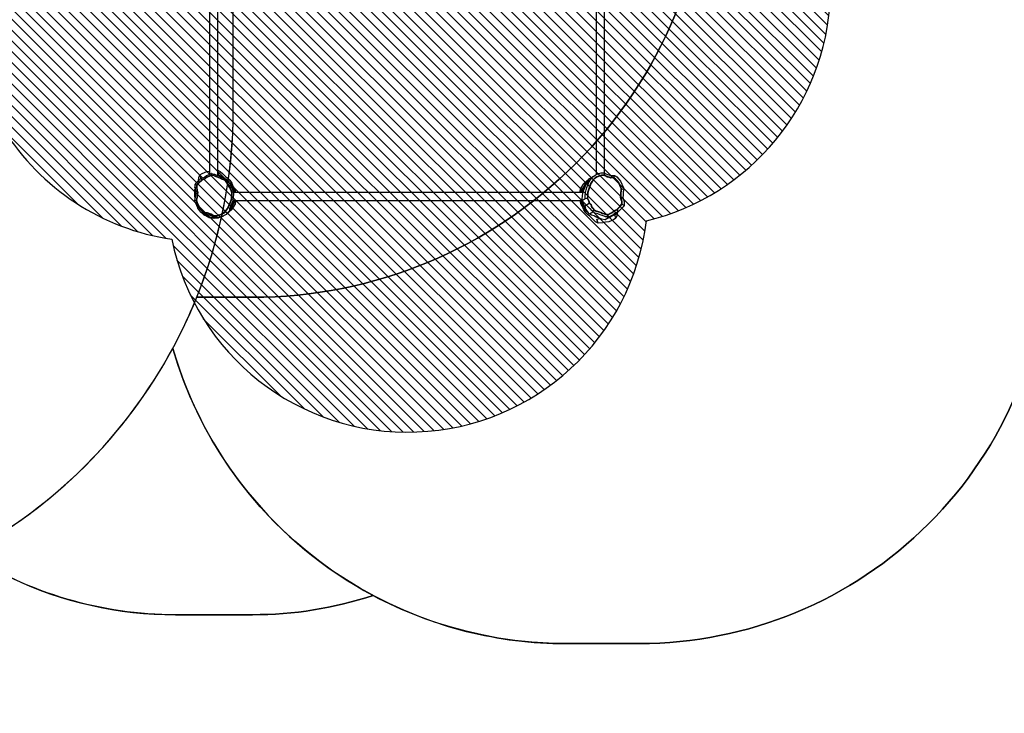
# Model space of a CAD drawing. Units: centimetres. Extents: x -1049 to 841, y -431 to 749.
# Drawn here: x 11 to 421, y -431 to -143 of the extents above; entities that cross this region are included whole.
import ezdxf

# ---------------------------------------------------------------- set-up
doc = ezdxf.new("R2010")
doc.units = ezdxf.units.CM
for name, color, linetype in [('VP-DIM', 7, 'Continuous'), ('VP-HIC', 6, 'Continuous'), ('VP-USE', 4, 'Continuous')]:
    doc.layers.add(name, color=color, linetype=linetype)
doc.layers.add('VP-EQ', color=7, linetype='Continuous', true_color=0x8a3492)
doc.dimstyles.new('Strefa', dxfattribs={"dimtxt": 14, "dimasz": 20, "dimexe": 20, "dimexo": 50, "dimgap": 20, "dimtad": 0, "dimdec": 0, "dimzin": 0, "dimdsep": 46, "dimtxsty": 'Standard', "dimcen": 0.09, "dimadec": 0, "dimazin": 0, "dimtfac": 1, "dimtdec": 4, "dimtofl": 0, "dimtmove": 0, "dimatfit": 3, "dimfxl": 70, "dimfxlon": 1, "dimtolj": 1, "dimtzin": 0, "dimarcsym": 0})

# ---------------------------------------------------------------- blocks, each defined once
blk = doc.blocks.new('*D27')
at = {"layer": 'Defpoints', "color": 0}
for p in [(-291.19, 382.86), (-249.09, -431.29), (821.26, -431.29)]:
    blk.add_point(p, dxfattribs=at)
at = {"layer": 'VP-DIM', "color": 0, "lineweight": -2}
for p, q in [((751.26, 382.86), (841.26, 382.86)), ((821.26, 362.86), (821.26, 10.32)), ((821.26, -411.29), (821.26, -62.34)), ((751.26, -431.29), (841.26, -431.29))]:
    blk.add_line(p, q, dxfattribs=at)
at = {"layer": 'VP-DIM', "color": 0}
for points in [[(824.59, 362.86), (817.93, 362.86), (821.26, 382.86)], [(817.93, -411.29), (824.59, -411.29), (821.26, -431.29)]]:
    blk.add_solid(points, dxfattribs=at)
at = {"layer": 'VP-DIM', "color": 0, "insert": (821.26, -26.01), "char_height": 14, "attachment_point": 5, "rotation": 90}
blk.add_mtext('\\A1;814', dxfattribs=at)
blk = doc.blocks.new('*D28')
at = {"layer": 'Defpoints', "color": 0}
for p in [(-351.77, 227.86), (-123.79, -276.29), (648.56, -276.29)]:
    blk.add_point(p, dxfattribs=at)
at = {"layer": 'VP-DIM', "color": 0, "lineweight": -2}
for p, q in [((578.56, 227.86), (668.56, 227.86)), ((648.56, 207.86), (648.56, 13.29)), ((648.56, -256.29), (648.56, -61.71)), ((578.56, -276.29), (668.56, -276.29))]:
    blk.add_line(p, q, dxfattribs=at)
at = {"layer": 'VP-DIM', "color": 0}
for points in [[(651.9, 207.86), (645.23, 207.86), (648.56, 227.86)], [(645.23, -256.29), (651.9, -256.29), (648.56, -276.29)]]:
    blk.add_solid(points, dxfattribs=at)
at = {"layer": 'VP-DIM', "color": 0, "insert": (648.56, -24.21), "char_height": 14, "attachment_point": 5, "rotation": 90}
blk.add_mtext('\\A1;504', dxfattribs=at)
blk = doc.blocks.new('rb2327')
at = {"layer": 'VP-EQ', "color": 0}
for p, q in [((90.23, -205.69), (90.23, -63.13)), ((93.59, -205.32), (93.59, -63.18)), ((250.82, -64.24), (250.82, -207.13)), ((254.18, -63.87), (254.18, -206.41)), ((85.53, -209.68), (85.64, -208.34)), ((85.53, -209.68), (86.51, -208.8)), ((85.64, -208.34), (86.1, -207.23)), ((86.1, -207.23), (87.01, -206.63)), ((86.1, -207.23), (86.51, -208.8)), ((86.51, -208.8), (86.62, -208.76)), ((86.51, -208.8), (86.84, -209.22)), ((86.62, -208.76), (87.93, -208.19)), ((88.22, -208.72), (86.99, -209.26)), ((87.01, -206.63), (88.92, -205.79)), ((87.93, -208.19), (88, -208.16)), ((88, -208.16), (88, -208.14)), ((88, -208.14), (88.02, -208.14)), ((88, -208.16), (88.01, -208.15)), ((88.01, -208.15), (88.02, -208.14)), ((88.02, -208.14), (88.86, -207.57)), ((88.02, -208.14), (88.02, -208.14)), ((88.28, -208.66), (88.18, -208.65)), ((88.29, -208.68), (88.22, -208.72)), ((88.22, -208.73), (88.3, -208.69)), ((88.24, -208.77), (88.35, -208.77)), ((89.08, -208.14), (88.29, -208.68)), ((88.36, -208.79), (88.29, -208.82)), ((88.37, -208.8), (88.31, -208.83)), ((89.14, -208.27), (88.37, -208.8)), ((88.86, -207.57), (89.02, -207.52)), ((88.92, -205.79), (90.23, -205.69)), ((89.02, -207.52), (90.23, -206.97)), ((89.23, -208.09), (89.08, -208.14)), ((89.28, -208.23), (89.14, -208.27)), ((90.88, -207.35), (89.23, -208.09)), ((90.89, -207.5), (89.28, -208.23)), ((90.23, -206.97), (90.23, -205.69)), ((90.23, -206.97), (90.79, -206.72)), ((90.79, -206.72), (90.87, -207.26)), ((90.89, -206.75), (90.79, -206.72)), ((90.88, -207.35), (90.87, -207.26)), ((90.96, -207.37), (90.88, -207.35)), ((90.89, -207.5), (90.88, -207.35)), ((90.89, -206.75), (92.03, -206.95)), ((90.94, -207.52), (90.89, -207.5)), ((91.99, -207.7), (90.94, -207.52)), ((92.02, -207.56), (90.96, -207.37)), ((92.08, -207.75), (91.99, -207.7)), ((92.12, -207.62), (92.02, -207.56)), ((92.03, -206.95), (93.59, -207.49)), ((93.22, -208.18), (92.08, -207.75)), ((93.27, -208.05), (92.12, -207.62)), ((92.15, -207.01), (93.37, -207.47)), ((93.36, -208.27), (93.22, -208.18)), ((93.41, -208.14), (93.27, -208.05)), ((94.9, -208.96), (93.36, -208.27)), ((94.78, -208.09), (93.37, -207.47)), ((94.95, -208.83), (93.41, -208.14)), ((93.53, -207.56), (95.17, -208.31)), ((93.59, -205.32), (94.46, -205.82)), ((93.59, -205.87), (93.59, -205.32)), ((93.59, -205.87), (93.9, -206.92)), ((93.59, -206.98), (93.59, -205.87)), ((93.9, -206.92), (93.59, -206.98)), ((93.59, -207.16), (93.59, -206.98)), ((93.59, -207.16), (93.81, -207.22)), ((93.59, -207.49), (93.59, -207.16)), ((93.59, -207.49), (93.6, -207.49)), ((94.03, -207.71), (93.6, -207.49)), ((93.81, -207.22), (94.36, -207.48)), ((94.78, -208.09), (94.03, -207.71)), ((94.03, -207.71), (94.55, -207.71)), ((94.36, -207.48), (94.98, -207.81)), ((94.46, -205.82), (95.52, -206.73)), ((94.91, -208.14), (94.55, -207.71)), ((94.88, -208.13), (94.78, -208.09)), ((94.9, -208.14), (94.88, -208.13)), ((94.9, -208.14), (94.91, -208.14)), ((95.21, -208.32), (94.91, -208.14)), ((94.91, -208.14), (95.44, -208.14)), ((94.98, -207.81), (95.44, -208.14)), ((95.17, -208.31), (95.21, -208.32)), ((95.21, -208.32), (95.28, -208.35)), ((95.28, -208.35), (96.04, -208.59)), ((95.44, -208.14), (96.04, -208.14)), ((95.52, -206.73), (96.91, -208.06)), ((95.89, -208.42), (95.97, -208.47)), ((96.04, -208.52), (96.04, -208.14)), ((96.04, -208.52), (96.28, -208.66)), ((96.04, -208.59), (96.04, -208.52)), ((96.04, -208.59), (96.28, -208.66)), ((96.28, -208.66), (96.31, -208.67)), ((96.39, -208.73), (96.31, -208.67)), ((96.39, -208.73), (97.18, -209.19)), ((96.91, -208.06), (97.84, -208.76)), ((97.84, -208.76), (98.47, -209.5)), ((248.12, -208.82), (249.18, -208.24)), ((248.44, -209.34), (249.1, -208.36)), ((248.78, -208.73), (248.57, -209.03)), ((248.78, -208.73), (249.1, -208.36)), ((249.1, -208.36), (249.4, -208.12)), ((249.18, -208.24), (249.33, -208.12)), ((249.18, -208.24), (249.4, -208.12)), ((249.33, -208.12), (249.45, -208.08)), ((249.43, -208.09), (249.33, -208.12)), ((249.33, -208.12), (249.42, -208.1)), ((249.4, -208.12), (249.42, -208.1)), ((249.42, -208.1), (249.43, -208.09)), ((249.43, -208.09), (249.45, -208.08)), ((249.45, -208.08), (249.97, -207.66)), ((250.45, -208.51), (249.67, -209.13)), ((250.53, -208.64), (249.78, -209.24)), ((249.97, -207.66), (250.67, -207.19)), ((251.07, -208.09), (250.45, -208.51)), ((251.14, -208.23), (250.53, -208.64)), ((250.67, -207.19), (250.82, -207.13)), ((250.82, -207.13), (251.93, -206.71)), ((252.2, -207.66), (251.07, -208.09)), ((252.24, -207.81), (251.14, -208.23)), ((251.93, -206.71), (252.91, -206.43)), ((253.07, -207.41), (252.2, -207.66)), ((253.09, -207.57), (252.24, -207.81)), ((252.91, -206.43), (253.58, -206.37)), ((253.66, -207.36), (253.07, -207.41)), ((253.67, -207.52), (253.09, -207.57)), ((253.58, -206.37), (254.08, -206.36)), ((254.1, -207.35), (253.66, -207.36)), ((254.08, -207.51), (253.67, -207.52)), ((254.08, -206.36), (254.11, -207.24)), ((254.08, -206.36), (254.18, -206.41)), ((254.81, -207.85), (254.08, -207.51)), ((254.1, -207.35), (254.11, -207.24)), ((254.86, -207.7), (254.1, -207.35)), ((254.18, -206.41), (254.93, -206.76)), ((255.36, -208.14), (254.81, -207.85)), ((255.41, -207.99), (254.86, -207.7)), ((254.93, -206.76), (255.54, -207.08)), ((256.3, -208.36), (255.36, -208.14)), ((256.34, -208.21), (255.41, -207.99)), ((255.54, -207.08), (256.58, -207.32)), ((257, -208.57), (256.3, -208.36)), ((257.02, -208.41), (256.34, -208.21)), ((256.58, -207.32), (257.33, -207.54)), ((257.62, -208.5), (257, -208.57)), ((257.63, -208.34), (257.02, -208.41)), ((257.33, -207.54), (257.05, -208.31)), ((257.33, -207.54), (258, -207.47)), ((258, -208.48), (257.62, -208.5)), ((258.06, -208.33), (257.63, -208.34)), ((258, -207.47), (258.49, -207.45)), ((258.46, -208.78), (258, -208.48)), ((258.06, -208.33), (258.1, -208.23)), ((258.54, -208.64), (258.06, -208.33)), ((258.49, -207.45), (258.1, -208.23)), ((258.78, -209.01), (258.46, -208.78)), ((258.49, -207.45), (259.05, -207.81)), ((258.88, -208.89), (258.54, -208.64)), ((259.05, -207.81), (259.43, -208.09)), ((259.43, -208.09), (260.33, -209.1)), ((84.03, -212.4), (84.04, -212.31)), ((84.03, -212.4), (84.51, -212.61)), ((84.18, -213.04), (84.03, -212.4)), ((84.04, -212.31), (84.14, -211.17)), ((84.14, -211.17), (84.2, -211.11)), ((84.14, -211.17), (84.61, -211.45)), ((84.2, -211.11), (84.86, -210.27)), ((84.59, -212.62), (84.51, -212.61)), ((84.6, -212.55), (84.59, -212.62)), ((84.59, -212.62), (85, -214.3)), ((84.69, -211.49), (84.6, -212.55)), ((84.69, -211.49), (84.61, -211.45)), ((84.74, -211.44), (84.69, -211.49)), ((84.83, -211.55), (84.69, -211.49)), ((84.74, -212.57), (84.73, -212.63)), ((84.73, -212.63), (85.14, -214.29)), ((85.35, -210.66), (84.74, -211.44)), ((84.83, -211.55), (84.74, -212.57)), ((84.85, -211.53), (84.83, -211.55)), ((85.46, -210.76), (84.85, -211.53)), ((84.86, -210.27), (84.99, -210.17)), ((84.89, -211.58), (84.9, -211.57)), ((84.98, -211.62), (84.94, -211.6)), ((84.97, -211.63), (84.94, -211.6)), ((84.97, -211.63), (84.98, -211.62)), ((84.99, -210.17), (85.53, -209.68)), ((85.47, -210.57), (85.35, -210.66)), ((85.57, -210.67), (85.46, -210.76)), ((86.89, -209.29), (85.47, -210.57)), ((86.96, -209.42), (85.57, -210.67)), ((86.84, -209.22), (86.89, -209.29)), ((86.99, -209.26), (86.89, -209.29)), ((87.05, -209.39), (86.96, -209.42)), ((88.28, -208.85), (87.05, -209.39)), ((88.29, -208.82), (88.27, -208.82)), ((88.29, -208.82), (88.27, -208.83)), ((88.27, -208.83), (88.3, -208.83)), ((88.29, -208.84), (88.28, -208.85)), ((88.29, -208.84), (88.3, -208.83)), ((88.31, -208.83), (88.3, -208.83)), ((95, -209.01), (94.9, -208.96)), ((95.05, -208.88), (94.95, -208.83)), ((95.95, -209.3), (95, -209.01)), ((96.02, -209.17), (95.05, -208.88)), ((96.01, -209.34), (95.95, -209.3)), ((96.72, -209.76), (96.01, -209.34)), ((96.09, -209.22), (96.02, -209.17)), ((96.82, -209.65), (96.09, -209.22)), ((97.61, -210.94), (96.72, -209.76)), ((97.72, -210.86), (96.82, -209.65)), ((97.18, -209.19), (96.87, -209.59)), ((98.42, -210.17), (97.18, -209.19)), ((97.55, -209.41), (97.66, -209.5)), ((97.66, -209.47), (97.61, -209.42)), ((97.68, -211.07), (97.61, -210.94)), ((98.01, -211.93), (97.68, -211.07)), ((97.8, -211), (97.72, -210.86)), ((98.13, -211.88), (97.8, -211)), ((98.04, -212.05), (98.01, -211.93)), ((98.57, -212.71), (98.04, -212.05)), ((98.16, -211.99), (98.13, -211.88)), ((98.23, -211.95), (98.16, -211.99)), ((98.68, -212.63), (98.16, -211.99)), ((98.63, -211.7), (98.23, -211.95)), ((98.47, -209.5), (99.35, -210.73)), ((98.48, -210.85), (98.48, -210.46)), ((98.48, -210.46), (99.07, -211.45)), ((98.52, -210.91), (98.48, -210.85)), ((98.77, -211.61), (98.52, -210.91)), ((98.61, -212.76), (98.57, -212.71)), ((99.36, -214.71), (98.61, -212.76)), ((98.86, -211.95), (98.63, -211.7)), ((98.73, -212.7), (98.68, -212.63)), ((99.49, -214.68), (98.73, -212.7)), ((98.86, -211.95), (98.77, -211.61)), ((99.1, -212.25), (98.86, -211.95)), ((99.07, -211.45), (99.16, -211.66)), ((99.1, -212.25), (99.11, -212.25)), ((99.11, -212.26), (99.1, -212.25)), ((99.11, -212.25), (99.11, -212.26)), ((99.27, -212.46), (99.11, -212.26)), ((99.16, -211.66), (99.39, -212.52)), ((99.42, -212.7), (99.27, -212.46)), ((99.35, -210.73), (99.67, -211.49)), ((99.59, -212.73), (99.39, -212.52)), ((99.39, -212.52), (99.51, -212.66)), ((100.06, -214.38), (99.42, -212.7)), ((99.51, -212.66), (99.94, -213.33)), ((100.17, -213.45), (99.59, -212.73)), ((100.79, -213.37), (99.67, -211.49)), ((99.67, -211.49), (100.04, -212.36)), ((100.04, -212.36), (100.17, -213.45)), ((245.41, -211.11), (244.37, -212.96)), ((244.92, -214.12), (245.83, -212.21)), ((244.93, -213.5), (245.79, -212.07)), ((245.41, -211.11), (247.23, -209.48)), ((246.01, -212.73), (245.74, -213.33)), ((245.77, -210.96), (247.3, -209.68)), ((245.79, -212.07), (246.77, -210.23)), ((245.83, -212.21), (245.96, -211.91)), ((245.96, -211.91), (246.8, -210.37)), ((246.59, -211.31), (246.01, -212.73)), ((246.88, -210.75), (246.59, -211.31)), ((246.73, -213.5), (247.12, -212.1)), ((246.77, -210.23), (247.3, -209.68)), ((246.8, -210.37), (247.64, -209.52)), ((247.32, -210.28), (246.88, -210.75)), ((246.93, -210.99), (247.89, -210.04)), ((247.12, -212.1), (247.49, -211.23)), ((247.23, -209.48), (247.73, -209.22)), ((247.3, -209.68), (247.73, -209.22)), ((247.64, -209.87), (247.32, -210.28)), ((247.49, -211.23), (247.89, -210.04)), ((247.9, -212.48), (247.55, -213.73)), ((247.56, -210.11), (248.19, -209.29)), ((247.56, -210.11), (247.74, -210.11)), ((247.64, -209.52), (247.64, -209.87)), ((248.04, -212.53), (247.7, -213.77)), ((247.73, -209.22), (248.12, -208.82)), ((248.28, -209.44), (247.74, -210.11)), ((247.89, -210.04), (248.44, -209.34)), ((248.23, -211.69), (247.9, -212.48)), ((248.37, -211.75), (248.04, -212.53)), ((248.19, -209.29), (248.57, -209.03)), ((248.59, -210.63), (248.23, -211.69)), ((248.28, -209.44), (248.28, -209.42)), ((248.28, -209.42), (248.3, -209.42)), ((248.3, -209.42), (248.28, -209.44)), ((248.35, -209.36), (248.3, -209.42)), ((248.57, -209.03), (248.35, -209.36)), ((248.72, -210.71), (248.37, -211.75)), ((249.08, -210.01), (248.59, -210.63)), ((249.2, -210.1), (248.72, -210.71)), ((249.67, -209.13), (249.08, -210.01)), ((249.78, -209.24), (249.2, -210.1)), ((259.57, -209.9), (258.78, -209.01)), ((259.68, -209.79), (258.88, -208.89)), ((260.08, -210.54), (259.57, -209.9)), ((260.21, -210.45), (259.68, -209.79)), ((260.63, -211.62), (260.08, -210.54)), ((260.77, -211.55), (260.21, -210.45)), ((260.33, -209.1), (260.92, -209.84)), ((260.97, -212.38), (260.63, -211.62)), ((261.11, -212.32), (260.77, -211.55)), ((260.92, -209.84), (261.54, -211.06)), ((261.18, -212.98), (260.97, -212.38)), ((261.33, -212.93), (261.11, -212.32)), ((261.54, -211.06), (261.92, -211.93)), ((261.92, -211.93), (262.16, -212.61)), ((262.16, -212.61), (262.3, -213.09)), ((83.96, -214.56), (84, -213.39)), ((83.96, -215.83), (83.96, -214.56)), ((84.1, -217.24), (83.96, -215.83)), ((84, -213.39), (84.18, -213.04)), ((84, -213.39), (84.48, -214.47)), ((84.1, -217.24), (84.2, -216.64)), ((84.47, -214.2), (84.18, -213.04)), ((84.2, -216.64), (84.24, -216.47)), ((84.24, -216.47), (84.48, -214.47)), ((84.49, -214.35), (84.47, -214.2)), ((84.48, -214.47), (84.49, -214.35)), ((84.75, -216.59), (84.57, -217.67)), ((84.89, -216.61), (84.71, -217.69)), ((84.78, -216.44), (84.75, -216.59)), ((85.02, -214.45), (84.78, -216.44)), ((84.92, -216.45), (84.89, -216.61)), ((85.16, -214.45), (84.92, -216.45)), ((85, -214.3), (85.02, -214.45)), ((85.14, -214.29), (85.16, -214.45)), ((99.19, -217.19), (99.23, -216.97)), ((99.23, -216.97), (99.41, -214.92)), ((99.32, -217.22), (99.37, -216.99)), ((99.41, -214.92), (99.36, -214.71)), ((99.37, -216.99), (99.55, -214.9)), ((99.55, -214.9), (99.49, -214.68)), ((99.94, -213.33), (100.09, -213.71)), ((99.95, -217.52), (100.08, -216.85)), ((100.09, -214.48), (100.06, -214.38)), ((100.08, -216.85), (100.23, -215.03)), ((100.09, -213.71), (100.3, -214.48)), ((100.23, -215.03), (100.09, -214.48)), ((100.09, -214.48), (100.3, -214.48)), ((100.23, -215.03), (100.12, -214.84)), ((100.17, -213.45), (100.58, -214.31)), ((100.3, -214.48), (100.6, -214.48)), ((100.58, -214.31), (100.6, -214.48)), ((100.6, -214.48), (100.98, -214.48)), ((100.98, -214.48), (100.79, -213.37)), ((100.98, -214.48), (244.16, -214.48)), ((244.16, -214.48), (244.37, -212.96)), ((244.16, -214.48), (244.6, -214.48)), ((244.6, -214.48), (244.93, -213.5)), ((244.6, -214.48), (244.8, -214.48)), ((244.8, -214.48), (244.82, -214.39)), ((244.8, -214.48), (245.34, -214.48)), ((244.82, -214.39), (244.92, -214.12)), ((245.02, -215.66), (244.86, -217.58)), ((245.13, -215.08), (245.02, -215.66)), ((245.34, -214.48), (245.13, -215.08)), ((245.74, -213.33), (245.34, -214.48)), ((246.22, -217.09), (246.32, -215.99)), ((246.22, -217.09), (247, -216.95)), ((246.32, -215.99), (246.36, -214.54)), ((246.36, -214.54), (246.73, -213.5)), ((247, -216.95), (247.1, -216.93)), ((247.19, -215.95), (247.1, -216.93)), ((247.1, -216.93), (247.64, -218.11)), ((247.22, -214.65), (247.19, -215.95)), ((247.55, -213.73), (247.22, -214.65)), ((247.34, -215.96), (247.26, -216.9)), ((247.26, -216.9), (247.78, -218.06)), ((247.37, -214.68), (247.34, -215.96)), ((247.7, -213.77), (247.37, -214.68)), ((260.99, -216.61), (261.09, -215.74)), ((261.31, -217.67), (260.99, -216.61)), ((261.09, -215.74), (261.15, -214.49)), ((261.14, -216.61), (261.24, -215.75)), ((261.46, -217.65), (261.14, -216.61)), ((261.14, -216.61), (261.23, -216.61)), ((261.15, -214.49), (261.23, -214.02)), ((261.29, -213.38), (261.18, -212.98)), ((261.23, -214.02), (261.29, -213.38)), ((261.96, -216.72), (261.23, -216.61)), ((261.24, -215.75), (261.3, -214.49)), ((261.3, -214.49), (261.38, -214.03)), ((261.45, -213.35), (261.33, -212.93)), ((261.38, -214.03), (261.45, -213.35)), ((262.3, -213.09), (261.55, -213.33)), ((262.07, -215.77), (261.96, -216.72)), ((261.96, -216.72), (262.31, -217.87)), ((262.14, -214.37), (262.07, -215.77)), ((262.23, -213.86), (262.14, -214.37)), ((262.3, -213.09), (262.23, -213.86)), ((83.98, -217.88), (84.47, -217.76)), ((83.98, -217.88), (84.01, -217.79)), ((84.29, -218.95), (83.98, -217.88)), ((84.01, -217.79), (84.1, -217.24)), ((84.31, -219.04), (84.29, -218.95)), ((85.16, -220.98), (84.31, -219.04)), ((84.52, -217.75), (84.47, -217.76)), ((84.56, -217.72), (84.52, -217.75)), ((84.55, -217.75), (84.52, -217.75)), ((84.56, -217.72), (84.55, -217.75)), ((84.55, -217.75), (84.84, -218.74)), ((84.57, -217.67), (84.56, -217.72)), ((84.61, -217.68), (84.56, -217.72)), ((84.63, -217.75), (84.62, -217.68)), ((84.71, -217.69), (84.69, -217.74)), ((84.69, -217.74), (84.97, -218.7)), ((84.82, -218.83), (84.8, -218.75)), ((84.84, -218.74), (84.85, -218.82)), ((84.85, -218.82), (85.65, -220.63)), ((84.97, -218.7), (84.99, -218.78)), ((84.99, -218.78), (85.77, -220.57)), ((85.21, -221.15), (85.16, -220.98)), ((85.65, -220.63), (85.69, -220.78)), ((85.69, -220.78), (86.91, -222.31)), ((85.8, -220.72), (85.73, -220.59)), ((85.77, -220.57), (85.82, -220.71)), ((85.82, -220.71), (87.02, -222.22)), ((97.61, -221.16), (97.69, -221.01)), ((97.69, -221.01), (98.39, -219.35)), ((97.72, -221.25), (97.81, -221.08)), ((97.81, -221.08), (98.52, -219.41)), ((99.28, -220.49), (98.29, -222.33)), ((98.39, -219.35), (98.49, -219.14)), ((99.06, -220.7), (98.48, -221.76)), ((98.49, -219.14), (99.19, -217.19)), ((98.52, -219.41), (98.62, -219.19)), ((98.52, -221.21), (98.89, -220.29)), ((98.62, -219.19), (99.32, -217.22)), ((98.89, -220.29), (99.07, -219.87)), ((98.89, -220.29), (99.11, -220.29)), ((99.22, -220.32), (99.06, -220.7)), ((99.07, -219.87), (99.11, -219.78)), ((99.11, -219.78), (99.37, -219.19)), ((99.11, -219.78), (99.11, -220.29)), ((100.09, -218.49), (99.22, -220.32)), ((100.13, -219.07), (99.28, -220.49)), ((99.37, -219.19), (99.5, -218.84)), ((99.5, -218.84), (99.54, -218.71)), ((99.5, -218.84), (99.54, -218.8)), ((99.54, -218.71), (99.84, -217.85)), ((99.54, -218.8), (99.54, -218.71)), ((99.65, -221.45), (100.7, -219.61)), ((99.84, -217.85), (99.95, -217.52)), ((99.84, -217.85), (100.28, -217.85)), ((100.23, -218.14), (100.09, -218.49)), ((100.54, -217.85), (100.13, -219.07)), ((100.28, -217.85), (100.23, -218.14)), ((100.28, -217.85), (100.54, -217.85)), ((100.54, -217.85), (100.94, -217.85)), ((100.94, -217.85), (100.7, -219.61)), ((100.94, -217.85), (244.04, -217.85)), ((244.04, -217.85), (244.28, -219.2)), ((244.04, -217.85), (244.43, -217.85)), ((244.28, -219.2), (245.39, -221.07)), ((244.48, -218.25), (244.43, -217.85)), ((244.43, -217.85), (244.68, -217.85)), ((244.89, -219.12), (244.48, -218.25)), ((244.97, -218.9), (244.68, -217.85)), ((244.68, -217.85), (244.93, -217.85)), ((244.86, -217.58), (245.02, -217.86)), ((244.86, -217.58), (244.93, -217.85)), ((244.89, -219.12), (245.48, -219.83)), ((245.03, -220.2), (244.89, -219.12)), ((244.93, -217.85), (245.01, -218.14)), ((245.09, -219.19), (244.97, -218.9)), ((245.01, -218.14), (245.68, -219.91)), ((245.02, -217.86), (246.22, -217.09)), ((245.39, -221.07), (245.03, -220.2)), ((245.54, -219.89), (245.09, -219.19)), ((245.71, -221.83), (245.39, -221.07)), ((245.48, -219.83), (245.63, -220)), ((245.63, -220), (245.54, -219.89)), ((245.88, -220.9), (245.63, -220)), ((245.68, -219.91), (245.81, -220.12)), ((245.81, -220.12), (246.25, -220.66)), ((245.94, -221.07), (245.88, -220.9)), ((245.93, -220.22), (247.23, -219.45)), ((246.7, -222.33), (245.94, -221.07)), ((246.25, -220.66), (246.55, -220.98)), ((246.25, -220.66), (246.32, -220.95)), ((246.32, -220.95), (246.59, -221.69)), ((247.23, -219.45), (247.91, -219.09)), ((247.64, -218.11), (248, -219.04)), ((247.78, -218.06), (248.13, -218.96)), ((248, -219.04), (248.33, -219.4)), ((248.13, -218.96), (248.45, -219.31)), ((248.33, -219.4), (248.57, -219.7)), ((248.45, -219.31), (248.7, -219.62)), ((248.57, -219.7), (248.81, -220.24)), ((248.7, -219.62), (248.95, -220.17)), ((248.81, -220.24), (248.97, -220.65)), ((248.95, -220.17), (249.1, -220.56)), ((248.97, -220.65), (249.56, -221.36)), ((249.1, -220.56), (249.68, -221.26)), ((259.47, -221.61), (260.26, -220.76)), ((259.57, -221.74), (260.38, -220.87)), ((260.26, -220.76), (260.87, -220.22)), ((260.38, -220.87), (260.99, -220.32)), ((260.55, -222.09), (261.78, -220.89)), ((260.87, -220.22), (261.12, -219.9)), ((260.99, -220.32), (261.25, -219.99)), ((261.78, -220.89), (261.1, -221.51)), ((261.12, -219.9), (261.44, -219.42)), ((261.25, -219.99), (261.59, -219.48)), ((261.48, -218.36), (261.31, -217.67)), ((261.44, -219.42), (261.47, -219.01)), ((261.63, -218.36), (261.46, -217.65)), ((261.47, -219.01), (261.48, -218.36)), ((261.59, -219.48), (261.62, -219.03)), ((261.59, -219.48), (261.69, -219.52)), ((261.62, -219.03), (261.63, -218.36)), ((262.46, -219.94), (261.69, -219.52)), ((262.07, -220.52), (261.78, -220.89)), ((262.46, -219.94), (262.07, -220.52)), ((262.31, -217.87), (262.51, -218.67)), ((262.5, -219.43), (262.46, -219.94)), ((262.51, -218.67), (262.5, -219.43)), ((86.52, -222.79), (85.21, -221.15)), ((86.61, -222.94), (86.52, -222.79)), ((86.68, -223), (86.61, -222.94)), ((86.96, -223.2), (86.68, -223)), ((86.91, -222.31), (87, -222.45)), ((87.75, -223.93), (86.96, -223.2)), ((87.52, -223.62), (86.96, -223.2)), ((87, -222.45), (87.06, -222.5)), ((87.02, -222.22), (87.1, -222.35)), ((87.03, -222.22), (87.12, -222.36)), ((87.15, -222.39), (87.05, -222.2)), ((87.06, -222.19), (87.21, -222.32)), ((87.06, -222.5), (87.82, -223.07)), ((87.1, -222.35), (87.12, -222.36)), ((87.12, -222.36), (87.15, -222.39)), ((87.15, -222.13), (87.17, -222.15)), ((87.15, -222.39), (87.88, -222.93)), ((87.17, -222.15), (87.17, -222.16)), ((87.52, -223.62), (87.79, -223.15)), ((87.61, -223.62), (87.52, -223.62)), ((87.74, -223.62), (87.61, -223.62)), ((88.67, -223.59), (87.74, -223.62)), ((87.74, -223.62), (88.64, -224.12)), ((87.75, -223.93), (89.66, -224.7)), ((89.84, -225), (87.75, -223.93)), ((87.79, -223.15), (87.82, -223.07)), ((87.82, -223.07), (87.87, -223.07)), ((87.84, -223.04), (87.87, -223.07)), ((87.87, -223.07), (87.9, -223.07)), ((87.88, -222.93), (87.92, -222.94)), ((87.9, -223.07), (88.9, -223.04)), ((87.94, -222.78), (87.92, -222.78)), ((87.94, -222.78), (87.92, -222.83)), ((87.92, -222.78), (87.92, -222.83)), ((87.92, -222.94), (88.93, -222.9)), ((88.64, -224.12), (89.17, -223.76)), ((89.66, -224.7), (88.64, -224.12)), ((88.67, -223.59), (88.88, -223.12)), ((88.81, -223.65), (88.67, -223.59)), ((89.17, -223.76), (88.81, -223.65)), ((88.88, -223.12), (88.9, -223.04)), ((88.9, -223.04), (89.04, -223.1)), ((88.93, -222.9), (89.09, -222.97)), ((89.04, -223.1), (90.55, -223.56)), ((89.09, -222.97), (90.6, -223.43)), ((90.42, -224.14), (89.17, -223.76)), ((91.94, -225.27), (89.66, -224.7)), ((89.84, -225), (91.94, -225.27)), ((91.74, -225.32), (89.84, -225)), ((90.54, -224.22), (90.42, -224.14)), ((91.84, -224.92), (90.54, -224.22)), ((90.55, -223.56), (90.66, -223.64)), ((90.6, -223.43), (90.72, -223.51)), ((90.66, -223.64), (91.87, -224.29)), ((90.72, -223.51), (91.9, -224.15)), ((91.74, -225.32), (93.86, -225.16)), ((91.84, -224.92), (91.85, -224.37)), ((91.94, -224.93), (91.84, -224.92)), ((91.87, -224.29), (91.95, -224.29)), ((91.9, -224.15), (91.96, -224.15)), ((93.12, -225.03), (91.94, -224.93)), ((93.86, -225.16), (91.94, -225.27)), ((91.95, -224.29), (92.94, -224.29)), ((91.96, -224.15), (92.93, -224.14)), ((92.93, -224.14), (93.1, -224.11)), ((92.94, -224.29), (93.13, -224.25)), ((93.1, -224.11), (94.98, -223.57)), ((95.15, -224.67), (93.12, -225.03)), ((93.13, -224.25), (95.04, -223.71)), ((95.15, -224.67), (93.86, -225.16)), ((94.98, -223.57), (95.11, -223.5)), ((95.04, -223.71), (95.18, -223.63)), ((95.11, -223.5), (96.44, -222.61)), ((95.32, -224.63), (95.15, -224.67)), ((95.18, -223.63), (96.53, -222.72)), ((95.54, -224.51), (95.32, -224.63)), ((95.88, -224.33), (95.54, -224.51)), ((95.73, -224.44), (95.54, -224.51)), ((95.88, -224.33), (95.73, -224.44)), ((96.95, -223.75), (95.88, -224.33)), ((96.44, -222.61), (97.49, -221.29)), ((96.53, -222.72), (97.59, -221.39)), ((97.33, -223.34), (96.95, -223.75)), ((97.77, -222.89), (97.33, -223.34)), ((97.84, -223.08), (97.33, -223.34)), ((97.49, -221.29), (97.61, -221.16)), ((97.59, -221.39), (97.72, -221.25)), ((99.29, -221.61), (97.77, -222.89)), ((98.29, -222.33), (97.77, -222.89)), ((99.65, -221.45), (97.84, -223.08)), ((98.48, -221.28), (98.52, -221.21)), ((98.48, -221.76), (98.48, -221.28)), ((246.59, -223.06), (245.71, -221.83)), ((246.59, -221.69), (246.85, -222.14)), ((247.22, -223.81), (246.59, -223.06)), ((246.64, -222.4), (246.91, -222.61)), ((246.91, -222.61), (246.7, -222.33)), ((246.85, -222.14), (247.48, -223)), ((247.1, -222.72), (246.91, -222.61)), ((247.48, -223), (247.1, -222.72)), ((248.15, -224.5), (247.22, -223.81)), ((247.48, -223), (247.42, -222.98)), ((247.42, -222.98), (247.5, -223.03)), ((247.48, -223), (247.48, -223)), ((247.48, -223), (247.5, -223.03)), ((247.5, -223.03), (247.57, -223.13)), ((247.57, -223.13), (248.03, -223.49)), ((248.03, -223.49), (249.45, -222.67)), ((248.9, -223.99), (248.03, -223.49)), ((249.54, -225.84), (248.15, -224.5)), ((248.98, -222.05), (248.31, -221.25)), ((250.04, -224.34), (248.9, -223.99)), ((249.45, -222.67), (249.92, -222)), ((249.97, -222.93), (249.45, -222.67)), ((249.56, -221.36), (249.98, -221.92)), ((249.68, -221.26), (250.08, -221.79)), ((249.98, -221.92), (249.92, -222)), ((250.34, -223.15), (249.97, -222.93)), ((249.98, -221.92), (250.44, -222.15)), ((251.86, -225.16), (250.04, -224.34)), ((250.08, -221.79), (250.51, -222.01)), ((250.11, -224.4), (251.86, -225.16)), ((251.01, -223.31), (250.34, -223.15)), ((250.44, -222.15), (250.77, -222.34)), ((250.51, -222.01), (250.83, -222.2)), ((250.77, -222.34), (251.37, -222.48)), ((250.83, -222.2), (251.41, -222.33)), ((251.51, -223.46), (251.01, -223.31)), ((252.38, -225.39), (251.34, -225.03)), ((251.37, -222.48), (251.81, -222.61)), ((251.41, -222.33), (251.86, -222.47)), ((252.58, -223.86), (251.51, -223.46)), ((251.81, -222.61), (252.78, -222.97)), ((251.86, -222.47), (252.83, -222.83)), ((253.2, -225.68), (251.86, -225.16)), ((253.36, -224.21), (252.58, -223.86)), ((252.78, -222.97), (253.47, -223.29)), ((252.83, -222.83), (253.52, -223.14)), ((254.15, -224.45), (253.36, -224.21)), ((253.47, -223.29), (254.19, -223.51)), ((253.52, -223.14), (254.22, -223.35)), ((254.72, -224.67), (254.15, -224.45)), ((254.19, -223.51), (254.7, -223.7)), ((254.22, -223.35), (254.72, -223.54)), ((254.45, -225.9), (255.99, -224.84)), ((256.38, -225.02), (254.45, -225.9)), ((254.7, -223.7), (255.35, -223.77)), ((254.72, -223.54), (255.36, -223.61)), ((255.46, -224.74), (254.72, -224.67)), ((255.35, -223.77), (255.81, -223.85)), ((255.36, -223.61), (255.78, -223.68)), ((255.99, -224.84), (255.46, -224.74)), ((255.78, -223.68), (256.71, -223.16)), ((255.78, -223.68), (255.81, -223.85)), ((255.81, -223.85), (256.78, -223.31)), ((255.81, -223.85), (255.83, -223.95)), ((255.99, -224.84), (255.83, -223.95)), ((257.07, -224.23), (255.99, -224.84)), ((256.38, -225.02), (257.89, -223.86)), ((257.3, -224.39), (256.38, -225.02)), ((256.71, -223.16), (257.43, -222.84)), ((256.78, -223.31), (257.5, -222.98)), ((257.89, -223.86), (257.07, -224.23)), ((258.58, -223.83), (257.3, -224.39)), ((257.43, -222.84), (257.87, -222.47)), ((257.5, -222.98), (257.96, -222.6)), ((257.87, -222.47), (258.23, -222.23)), ((258.4, -223.44), (257.89, -223.86)), ((257.96, -222.6), (258.31, -222.36)), ((258.23, -222.23), (258.96, -221.83)), ((258.31, -222.36), (259.04, -221.97)), ((258.79, -223.17), (258.4, -223.44)), ((258.72, -223.76), (258.58, -223.83)), ((258.97, -225.33), (258.58, -223.83)), ((258.72, -223.76), (259.52, -223.07)), ((259.6, -222.74), (258.79, -223.17)), ((258.96, -221.83), (259.47, -221.61)), ((259.43, -224.23), (258.97, -225.33)), ((259.04, -221.97), (259.57, -221.74)), ((259.52, -223.07), (259.43, -224.23)), ((259.52, -223.07), (260.19, -222.48)), ((260.19, -222.48), (259.6, -222.74)), ((260.19, -222.48), (259.64, -221.82)), ((260.55, -222.09), (260.19, -222.48)), ((261.1, -221.51), (260.55, -222.09)), ((250.6, -226.74), (249.54, -225.84)), ((251.66, -227.35), (250.6, -226.74)), ((251.17, -225.65), (252.38, -225.39)), ((251.66, -227.35), (251.17, -225.65)), ((253.66, -227.17), (251.66, -227.35)), ((253.2, -225.68), (252.38, -225.39)), ((254.45, -225.9), (253.2, -225.68)), ((254.68, -226.89), (253.66, -227.17)), ((256.14, -226.77), (254.68, -226.89)), ((258.06, -225.94), (256.14, -226.77)), ((258.97, -225.33), (258.06, -225.94))]:
    blk.add_line(p, q, dxfattribs=at)
blk = doc.blocks.new('rb2327 2d')
at = {"layer": 'VP-EQ', "color": 0}
blk.add_lwpolyline([(-93.29, 381.72, 0.030805), (-111.72, 382.86), (-366.95, 382.86, 0.414214), (-516.95, 232.86), (-516.95, 90.98, 0.295987), (-428.07, -46, 0.192203), (-469.3, -149.29), (-469.3, -281.29, 0.414214), (-319.3, -431.29), (-110.03, -431.29, 0.228293), (7.26, -374.79, 0.111362), (75.93, -390.27), (108, -390.27, 0.079741), (158.07, -382.24, 0.123169), (238.11, -402.26), (268.87, -402.26, 0.414214), (438.87, -232.26), (438.87, -37.94, 0.122195), (419.16, 41.52), (419.16, 125.89, 0.414214), (269.16, 275.89), (249.89, 275.89, 0.329143), (106.54, 381.72)], format="xyb", close=True, dxfattribs=at)
blk.add_blockref('rb2327', (0, 0), dxfattribs=at)

msp = doc.modelspace()

# ---------------------------------------------------------------- hatches: boundary and pattern name
at = {"layer": 'VP-USE'}
h = msp.add_hatch(dxfattribs=at)
h.set_pattern_fill('ANSI31', color=4, angle=270, style=0)
edge = h.paths.add_edge_path()
edge.add_line((298.16, 3.93), (298.16, 51.33))
edge.add_arc((248.16, 51.33), 50, 0, 96.9319)
edge.add_arc((192.19, 103.38), 50, 357.2313, 450)
edge.add_line((192.19, 153.38), (144.79, 153.38))
edge.add_arc((144.79, 103.38), 50, 90, 124.8158)
edge.add_line((116.24, 144.43), (116.24, 215.08))
edge.add_arc((66.24, 214.84), 50, 0.2797, 90)
edge.add_line((66.24, 264.84), (-108.08, 264.93))
edge.add_arc((-108.13, 214.93), 50, 89.9423, 115.2235)
edge.add_arc((-150.56, 214.84), 50, 65.0137, 90)
edge.add_line((-150.56, 264.84), (-324.88, 264.93))
edge.add_arc((-324.93, 214.93), 50, 89.9423, 180)
edge.add_line((-374.93, 214.93), (-374.93, 110.16))
edge.add_arc((-324.93, 110.16), 50, 180, 270.0507)
edge.add_line((-324.88, 60.16), (-175.8, 60.23))
edge.add_arc((-127.38, 47.75), 50, 165.5513, 180)
edge.add_line((-177.38, 47.75), (-177.38, 0.35))
edge.add_arc((-127.38, 0.35), 50, 180, 191.5525)
edge.add_line((-176.37, -9.66), (-197.6, -9.66))
edge.add_arc((-197.6, -109.66), 100, 90, 168.4186)
edge.add_line((-295.56, -89.58), (-314.32, -89.59))
edge.add_arc((-314.3, -189.59), 100, 90.0127, 180)
edge.add_line((-414.3, -189.59), (-414.3, -241.3))
edge.add_arc((-314.3, -241.3), 100, 180, 270.0127)
edge.add_line((-314.28, -341.3), (-133.35, -341.28))
edge.add_arc((-133.35, -241.28), 100, 270, 360)
edge.add_line((-33.35, -241.28), (-33.35, -206.68))
edge.add_arc((-57.6, -109.66), 100, 284.0305, 308.2475)
edge.add_arc((89.07, -135.13), 100, 212.049, 261.5704)
edge.add_arc((172.44, -214.31), 100, 191.3849, 353.0808)
edge.add_arc((248.33, -129.13), 100, 283.5196, 431.3568)
edge.add_arc((248.16, 3.93), 50, 309.9996, 360)

# ---------------------------------------------------------------- linework, layer by layer
at = {"layer": 'VP-HIC', "color": 30}
msp.add_lwpolyline([(84.77, -258.18, 0.095996), (99.97, -179.73), (99.97, -37.52, 0.411556), (-108.12, 172.47, -0.342544), (75.93, 315.33), (108, 315.33, -0.414214), (298, 125.33), (298, -68.18, -0.414214), (108, -258.18)], format="xyb", close=True, dxfattribs=at)
at = {"layer": 'VP-HIC', "color": 4}
msp.add_lwpolyline([(-354.19, -37.52), (-354.19, -179.73, 0.414214), (-144.19, -389.73), (-110.03, -389.73, 0.414214), (99.97, -179.73), (99.97, -37.52, 0.414214), (-110.03, 172.48), (-144.19, 172.48, 0.414214)], format="xyb", close=True, dxfattribs=at)
at = {"layer": 'VP-HIC', "color": 1}
msp.add_lwpolyline([(74.79, -279.44, 0.027984), (84.77, -258.18), (108, -258.18, 0.414214), (298, -68.18), (298, 125.33, 0.005556), (297.96, 129.56, -0.364709), (438.87, -37.94), (438.87, -232.26, -0.414214), (268.87, -402.26), (238.11, -402.26, -0.334047)], format="xyb", close=True, dxfattribs=at)
at = {"layer": 'VP-HIC', "color": 2}
msp.add_lwpolyline([(-10.73, -364.77, 0.146927), (74.79, -279.44, 0.202545), (158.07, -382.24, -0.079741), (108, -390.27), (75.93, -390.27, -0.144084)], format="xyb", close=True, dxfattribs=at)
at = {"layer": 'VP-USE', "color": 4}
msp.add_lwpolyline([(4.31, -188.19, 0.219505), (74.41, -234.05, 0.851788), (271.71, -226.36, 0.752441), (280.3, -34.37, 0.221696), (298.16, 3.93), (298.16, 51.33, 0.45011), (242.13, 100.96, 0.428439), (192.19, 153.38), (144.79, 153.38, 0.153092), (116.24, 144.43), (116.24, 215.08, 0.412785), (66.24, 264.84), (-108.08, 264.93, 0.11076)], format="xyb", dxfattribs=at)

# ---------------------------------------------------------------- block references
at = {"layer": 'VP-EQ', "color": 0}
msp.add_blockref('rb2327 2d', (0, 0), dxfattribs=at)

# ---------------------------------------------------------------- dimensions: what is measured, and where the dimension line sits
at = {"layer": 'VP-DIM', "color": 0}
dim = msp.add_linear_dim(base=(821.26, -431.29), p1=(-291.19, 382.86), p2=(-249.09, -431.29), angle=90, dimstyle='Strefa', dxfattribs=at)
dim.commit()
dim.dimension.update_dxf_attribs({"geometry": '*D27', "text_midpoint": (821.26, -26.01), "dimtype": 160})
dim = msp.add_linear_dim(base=(648.56, -276.29), p1=(-351.77, 227.86), p2=(-123.79, -276.29), angle=90, dimstyle='Strefa', dxfattribs=at)
dim.commit()
dim.dimension.update_dxf_attribs({"geometry": '*D28', "text_midpoint": (648.56, -24.21)})

doc.saveas('drawing.dxf')
